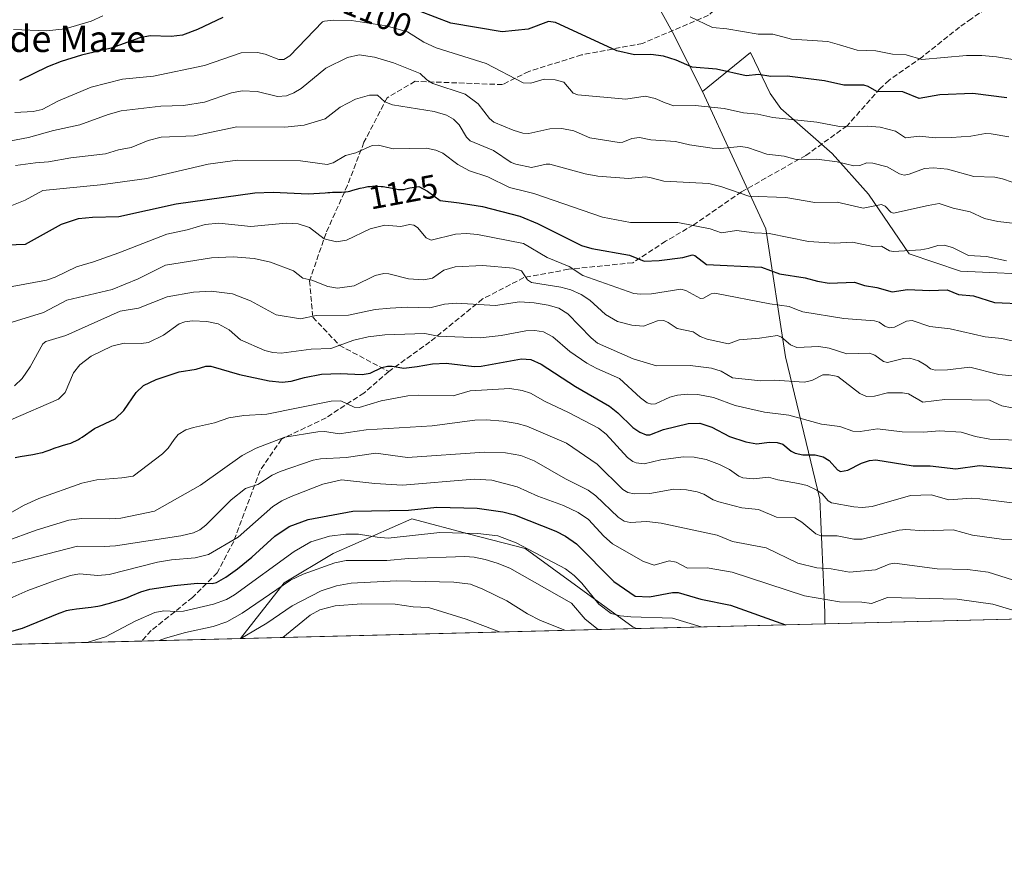
# Model space of a CAD drawing. Units: metres. Extents: x 671740 to 675200, y 4751400 to 4753799.
# Drawn here: x 674583 to 674882, y 4751400 to 4751660 of the extents above; entities that cross this region are included whole.
import ezdxf
from ezdxf.enums import TextEntityAlignment as Align

# ---------------------------------------------------------------- set-up
doc = ezdxf.new("R2010")
doc.units = ezdxf.units.M
doc.header["$MEASUREMENT"] = 0
doc.linetypes.add('DGN Style 3', pattern=[2.307223458686699, 1.648016756204785, -0.6592067024819142])
for name, color, linetype, lineweight in [('Arbolado forestal CxS', 92, 'Continuous', 0), ('Comarca CxS', 21, 'Continuous', 0), ('Comunidad Autónoma CxS', 142, 'Continuous', 0), ('Curva de nivel maestra', 30, 'Continuous', 30), ('Curva de nivel normal', 30, 'Continuous', 0), ('Municipio CxS', 4, 'Continuous', 0), ('Pastizal CxS', 92, 'Continuous', 0), ('Provincia CxS', 1, 'Continuous', 0), ('Rótulo de curva de nivel directora', 7, 'Continuous', 0), ('Senda', 7, 'DGN Style 3', 0), ('Texto cartográfico', 7, 'Continuous', 0)]:
    doc.layers.add(name, color=color, linetype=linetype, lineweight=lineweight)
doc.styles.add('Style-Arial', font='txt')

# ---------------------------------------------------------------- blocks, each defined once
blk = doc.blocks.new('*U8')
at = {"layer": 'Arbolado forestal CxS', "color": 92, "linetype": 'Continuous', "lineweight": 0}
blk.add_polyline3d([(674979.5559, 4751480.378699999, 1158.411699999997), (674827.4878000002, 4751476.535399999, 1173.013399999996), (674827.4879000002, 4751479.977299999, 1171.159), (674825.9968999998, 4751514.263900001, 1155.4182), (674815.5626999997, 4751557.494700001, 1136.171900000001), (674809.5999999996, 4751596.2531, 1119.023199999996), (674790.4155000001, 4751637.855900001, 1102.527300000002), (674804.9929000001, 4751649.763699999, 1096.594599999997), (674810.9303000001, 4751637.254899999, 1101.419099999999), (674814.1706999998, 4751632.7183, 1103.417600000001), (674829.7244999995, 4751619.1085, 1108.097500000003), (674840.7417000001, 4751606.794700001, 1112.924400000004), (674853.0551000005, 4751588.6483, 1119.4862), (674868.6091, 4751583.463500001, 1121.884300000005), (674895.1804999998, 4751582.167300001, 1120.443499999994)], dxfattribs=at)
blk.add_polyline3d([(674770.449, 4751475.093800001, 1181.6109), (674650.2572999997, 4751472.056100001, 1187.960999999996), (674663.5099, 4751488.922499999, 1182.580000000002), (674678.4167, 4751497.8673, 1182.021099999998), (674702.2685000002, 4751508.301700001, 1175.250499999995), (674719.7468999998, 4751503.7423, 1178.760999999999), (674736.5549, 4751499.3577, 1179.9185), (674769.3504999997, 4751475.505700001, 1181.440199999997)], close=True, dxfattribs=at)

msp = doc.modelspace()

# ---------------------------------------------------------------- linework, layer by layer
at = {"layer": 'Arbolado forestal CxS', "color": 92, "linetype": 'Continuous', "lineweight": 0, "extrusion": (0.09552044285365573, 0.002414140230725021, 0.9954245410496909), "elevation": 77098.19746927121, "flags": 128}
msp.add_lwpolyline([(4732909.915639541, -791065.187174626), (4732909.915639542, -790912.3713127684)], dxfattribs=at)
at = {"layer": 'Arbolado forestal CxS', "color": 92, "linetype": 'Continuous', "lineweight": 0, "extrusion": (0.1489527376928082, 0.00376462846286777, 0.9888371501447314), "elevation": 119564.8648115229, "flags": 128}
msp.add_lwpolyline([(4732909.570616846, -785616.9678499455), (4732909.570616845, -785559.2666252619)], dxfattribs=at)
at = {"layer": 'Arbolado forestal CxS', "color": 92, "linetype": 'Continuous', "lineweight": 0, "extrusion": (0.05272675259321362, 0.001332649944482445, 0.9986080880931716), "elevation": 43090.47373804335, "flags": 128}
msp.add_lwpolyline([(4732909.042411459, -793440.1863074771), (4732909.042411459, -793319.7887411413)], dxfattribs=at)
at = {"layer": 'Arbolado forestal CxS', "color": 92, "linetype": 'Continuous', "lineweight": 0, "extrusion": (-0.1308405127463257, -0.003306861655934379, 0.9913979145077253), "elevation": -102808.2904235693, "flags": 128}
msp.add_lwpolyline([(-4732909.563292465, 787775.9938772683), (-4732909.563292465, 787498.5170799918)], dxfattribs=at)
at = {"layer": 'Arbolado forestal CxS', "color": 92, "linetype": 'Continuous', "lineweight": 0, "extrusion": (-0.1950516987971939, -0.004929570153408423, 0.9807805738973582), "elevation": -153849.264442915, "flags": 128}
msp.add_lwpolyline([(-4732910.232068474, 779443.5315578157), (-4732910.232068473, 779413.0063235537)], dxfattribs=at)
at = {"layer": 'Arbolado forestal CxS', "color": 92, "linetype": 'Continuous', "lineweight": 0}
for points in [[(674720.9445000002, 4751755.1415, 1050.204599999998), (674722.8043000001, 4751754.4365, 1050.990399999995), (674764.8805000001, 4751733.399300001, 1063.304999999993), (674772.3383, 4751706.841499999, 1078.5092), (674761.8982999995, 4751697.6227, 1083.703800000003), (674755.9353, 4751685.696900001, 1087.695000000007), (674754.4442999996, 4751678.242900001, 1090.455799999996), (674772.3331000004, 4751672.279899999, 1092.105100000001), (674781.2777000006, 4751655.881899999, 1096.904699999999), (674790.4155000001, 4751637.855900001, 1102.527300000002)], [(674772.3331000004, 4751672.279899999, 1092.105100000001), (674781.2777000006, 4751655.881899999, 1096.904699999999), (674790.4155000001, 4751637.855900001, 1102.527300000002), (674809.5999999996, 4751596.2531, 1119.023199999996), (674815.5626999997, 4751557.494700001, 1136.171900000001), (674825.9968999998, 4751514.263900001, 1155.4182), (674827.4879000002, 4751479.977299999, 1171.159), (674827.4878000002, 4751476.535399999, 1173.013399999996), (674770.449, 4751475.093800001, 1181.6109), (674769.3504999997, 4751475.505700001, 1181.440199999997), (674736.5549, 4751499.3577, 1179.9185), (674719.7468999998, 4751503.7423, 1178.760999999999), (674702.2685000002, 4751508.301700001, 1175.250499999995), (674678.4167, 4751497.8673, 1182.021099999998), (674663.5099, 4751488.922499999, 1182.580000000002), (674650.2572999997, 4751472.056100001, 1187.960999999996), (674332.9652000006, 4751464.036800001, 1146.706200000001)], [(674979.5558000002, 4751480.378900001, 1158.411600000007), (674972.3013000004, 4751488.842499999, 1154.465800000005), (674972.3015000002, 4751500.508099999, 1149.142800000001), (674969.0610999997, 4751514.117900001, 1142.761100000003), (674964.5245000003, 4751514.117900001, 1142.964500000002), (674951.5630999999, 4751521.895099999, 1141.571500000005), (674943.1381000001, 4751532.2645, 1137.900399999999), (674938.6017000005, 4751547.170299999, 1131.518599999996), (674933.4171000002, 4751561.428300001, 1126.369000000006), (674937.3055999996, 4751568.5571, 1122.849100000007), (674943.7865000004, 4751583.462900001, 1115.920800000007), (674945.0828999998, 4751597.072699999, 1111.4666), (674937.3059, 4751604.2017, 1109.011700000003), (674929.5289000003, 4751604.8499, 1109.195699999997), (674918.5115, 4751592.5363, 1115.069199999998), (674895.1804999998, 4751582.167300001, 1120.443499999994), (674868.6091, 4751583.463500001, 1121.884300000005), (674853.0551000005, 4751588.6483, 1119.4862), (674840.7417000001, 4751606.794700001, 1112.924400000004), (674829.7244999995, 4751619.1085, 1108.097500000003), (674814.1706999998, 4751632.7183, 1103.417600000001), (674810.9303000001, 4751637.254899999, 1101.419099999999), (674804.9929000001, 4751649.763699999, 1096.594599999997), (674790.4155000001, 4751637.855900001, 1102.527300000002)], [(674790.4155000001, 4751637.855900001, 1102.527300000002), (674809.5999999996, 4751596.2531, 1119.023199999996), (674815.5626999997, 4751557.494700001, 1136.171900000001), (674825.9968999998, 4751514.263900001, 1155.4182), (674827.4879000002, 4751479.977299999, 1171.159), (674827.4878000002, 4751476.535499999, 1173.013399999996)], [(674790.4155000001, 4751637.855900001, 1102.527300000002), (674809.5999999996, 4751596.2531, 1119.023199999996), (674815.5626999997, 4751557.494700001, 1136.171900000001), (674825.9968999998, 4751514.263900001, 1155.4182), (674827.4879000002, 4751479.977299999, 1171.159), (674827.4878000002, 4751476.535499999, 1173.013399999996)], [(674770.4486999996, 4751475.093900001, 1181.6109), (674769.3504999997, 4751475.505700001, 1181.440199999997), (674736.5549, 4751499.3577, 1179.9185), (674719.7468999998, 4751503.7423, 1178.760999999999), (674702.2685000002, 4751508.301700001, 1175.250499999995), (674678.4167, 4751497.8673, 1182.021099999998), (674663.5099, 4751488.922499999, 1182.580000000002), (674650.2573999995, 4751472.0562, 1187.960999999996)], [(674770.4486999996, 4751475.093900001, 1181.6109), (674769.3504999997, 4751475.505700001, 1181.440199999997), (674736.5549, 4751499.3577, 1179.9185), (674719.7468999998, 4751503.7423, 1178.760999999999), (674702.2685000002, 4751508.301700001, 1175.250499999995), (674678.4167, 4751497.8673, 1182.021099999998), (674663.5099, 4751488.922499999, 1182.580000000002), (674650.2573999995, 4751472.0562, 1187.960999999996)]]:
    msp.add_polyline3d(points, dxfattribs=at)
at = {"layer": 'Comarca CxS', "color": 21, "linetype": 'Continuous', "lineweight": 0, "flags": 128}
msp.add_lwpolyline([(672204.3051829629, 4751410.237170125), (671798.0700013082, 4751399.969982476), (671766.1133000012, 4752674.355699999), (671740.0600013086, 4753713.319982452), (672293.9577999995, 4753727.3255), (673558.7737000008, 4753759.3071), (673648.6405999988, 4753761.5793), (675140.8300013351, 4753799.309982453), (675199.9900013335, 4751485.949982476), (672250.0576000008, 4751411.393499999)], close=True, dxfattribs=at)
at = {"layer": 'Comunidad Autónoma CxS', "color": 142, "linetype": 'Continuous', "lineweight": 0, "flags": 128}
msp.add_lwpolyline([(672204.3051829629, 4751410.237170125), (671798.0700013082, 4751399.969982476), (671766.1133000012, 4752674.355699999), (671740.0600013086, 4753713.319982452), (672293.9577999995, 4753727.3255), (673558.7737000008, 4753759.3071), (673648.6405999988, 4753761.5793), (675140.8300013351, 4753799.309982453), (675199.9900013335, 4751485.949982476), (672250.0576000008, 4751411.393499999)], close=True, dxfattribs=at)
at = {"layer": 'Curva de nivel maestra', "color": 30, "linetype": 'Continuous', "lineweight": 30, "flags": 128}
for points, elevation in [([(674882.6900000004, 4751636.0101), (674872.3600000005, 4751637.3301), (674862.4100000003, 4751636.860099999), (674856.1200000001, 4751635.8101), (674851.0999999996, 4751637.840100001), (674843.2300000006, 4751637.940099999), (674840.6500000004, 4751639.4301), (674839.3200000003, 4751639.790100001), (674833.29, 4751639.8101), (674827.3399999999, 4751641.120100001), (674816.04, 4751642.5001), (674811.0899999999, 4751642.4101), (674807.3799999999, 4751643.0701), (674803.6200000001, 4751642.620100001), (674794.5999999996, 4751644.700099999), (674787.29, 4751645.3201), (674782.4299999997, 4751647.360099999), (674778.5300000003, 4751648.5601), (674774.6699999999, 4751649.100099999), (674769.7999999998, 4751649.040100001), (674764.4400000004, 4751650.1801), (674745.8300000001, 4751658.800100001), (674743.6699999999, 4751659.120100001), (674737.4800000006, 4751656.7501), (674729.6600000003, 4751656.020099999), (674714.0099999999, 4751658.5801), (674704.5800000001, 4751662.2401)], 1100), ([(674644.8799999999, 4751660.380100001), (674637.2300000006, 4751656.670100001), (674632.6900000004, 4751655.020099999), (674629.2599999999, 4751654.530099999), (674622.8300000001, 4751654.8201), (674619.7800000003, 4751654.210100001), (674611, 4751651.0801), (674602.0300000003, 4751648.9001), (674595.9100000003, 4751647.030099999), (674591.7599999999, 4751645.360099999), (674583.2100000001, 4751641.220100001)], 1100), ([(674573.7800000003, 4751591.2301), (674585.0199999996, 4751591.600099999), (674596.0300000003, 4751597.630100001), (674601.1799999997, 4751599.4101), (674605.4000000004, 4751599.8201), (674613.3600000005, 4751599.960100001), (674630.7599999999, 4751603.880100001), (674654.5700000003, 4751607.190099999), (674660.2100000001, 4751607.3301), (674670.8399999999, 4751606.890100001), (674675.9299999997, 4751607.210100001), (674676.79, 4751607.280099999), (674677.4000000004, 4751607.3201), (674678.1799999997, 4751607.340100001), (674679.7300000006, 4751607.340100001), (674680.9299999997, 4751607.380100001), (674681.7699999996, 4751607.450099999), (674682.2100000001, 4751607.5101), (674682.9000000004, 4751607.620100001), (674683.3799999999, 4751607.7301), (674684.3799999999, 4751607.970100001), (674686.5499999998, 4751608.550100001), (674687.6900000004, 4751608.8301), (674688.8600000005, 4751609.050100001), (674689.4500000002, 4751609.140100001), (674690.3300000001, 4751609.220100001), (674691.2199999997, 4751609.2501), (674691.7999999998, 4751609.2301), (674692.9600000001, 4751609.140100001), (674693.5099999999, 4751609.0801), (674694.5899999999, 4751608.9101), (674695.2599999999, 4751608.780099999), (674697.2599999999, 4751608.370100001), (674698.2000000002, 4751608.210100001), (674698.5800000001, 4751608.170100001), (674699.2300000006, 4751608.1501), (674699.6200000001, 4751608.190099999), (674699.8799999999, 4751608.2301), (674700.4400000004, 4751608.360099999), (674701.6399999997, 4751608.6601), (674704.3200000003, 4751609.050100001), (674706.9800000006, 4751607.710100001), (674710.8200000003, 4751604.840100001), (674716.6299999999, 4751604.170100001), (674723.6600000003, 4751603.0701), (674734.9600000001, 4751600.110099999), (674740.3899999997, 4751597.870100001), (674753.6600000003, 4751591.1801), (674756.8399999999, 4751590.280099999), (674768.2100000001, 4751588.2501), (674772.6600000003, 4751586.5001), (674777.2199999997, 4751586.6801), (674784.4199999999, 4751587.600099999), (674787.3200000003, 4751588.350099999), (674788.0300000003, 4751588.130100001), (674791.6399999997, 4751585.4101), (674808.2800000003, 4751584.6501), (674813.6900000004, 4751582.6501), (674821.5, 4751581.450099999), (674825.29, 4751580.380100001), (674828.8300000001, 4751579.790100001), (674836.4500000002, 4751580.0701), (674839.5199999996, 4751579.040100001), (674843.29, 4751578.4301), (674847.9199999999, 4751577.190099999), (674852.5999999996, 4751577.9001), (674859.3399999999, 4751577.530099999), (674864.6399999997, 4751577.7301), (674868.0700000003, 4751576.380100001), (674872.5499999998, 4751576.0001), (674878.9800000006, 4751573.970100001), (674888.3600000005, 4751573.5001)], 1125), ([(674581.9400000004, 4751526.970100001), (674583.4000000004, 4751527.2501), (674587.2400000002, 4751527.8201), (674588.75, 4751528.110099999), (674589.6500000004, 4751528.3201), (674590.2199999997, 4751528.4801), (674591.3499999996, 4751528.840100001), (674592.2300000006, 4751529.1601), (674594.0499999998, 4751529.8301), (674595.4100000003, 4751530.300100001), (674596.29, 4751530.5601), (674597.9699999997, 4751531.050100001), (674598.79, 4751531.3201), (674599.5899999999, 4751531.640100001), (674600.3700000001, 4751532.0101), (674601.1200000001, 4751532.4101), (674601.5800000001, 4751532.6801), (674602.2000000002, 4751533.0801), (674606.0300000003, 4751535.7401), (674612.2400000002, 4751538.610099999), (674614.8799999999, 4751541.1801), (674618.6399999997, 4751546.600099999), (674620.8399999999, 4751548.7301), (674624.7000000002, 4751550.630100001), (674631.6200000001, 4751552.870100001), (674636.8099999997, 4751553.7501), (674639.75, 4751554.610099999), (674641.2699999996, 4751554.610099999), (674649.9800000006, 4751552.050100001), (674658.9699999997, 4751550.190099999), (674662.9500000002, 4751549.780099999), (674665.6699999999, 4751550.0601), (674669.6600000003, 4751551.220100001), (674674.8799999999, 4751552.2401), (674680.4500000002, 4751552.440099999), (674687.1399999997, 4751552.0701), (674689.6399999997, 4751552.4901), (674693.0999999996, 4751554.190099999), (674694.8399999999, 4751554.640100001), (674696.3099999997, 4751554.670100001), (674699.7800000003, 4751553.9801), (674703.8200000003, 4751554.4801), (674708.5199999996, 4751555.3301), (674712.6299999999, 4751555.5801), (674721.0899999999, 4751554.5601), (674723.2699999996, 4751554.600099999), (674735.5, 4751556.880100001), (674738.3499999996, 4751556.690099999), (674741.4600000001, 4751555.2601), (674751.8799999999, 4751548.470100001), (674762.1500000004, 4751542.470100001), (674764.7199999997, 4751540.470100001), (674769.29, 4751536.050100001), (674771.3700000001, 4751534.6601), (674773.3499999996, 4751533.850099999), (674774.4000000004, 4751533.850099999), (674778.5899999999, 4751535.4001), (674786.0300000003, 4751537.220100001), (674789.5499999998, 4751537.3201), (674793.1900000004, 4751536.1801), (674798.5999999996, 4751533.280099999), (674803.5599999997, 4751531.6601), (674806.8700000001, 4751531.0601), (674810.6500000004, 4751531.590100001), (674813.0300000003, 4751531.470100001), (674814.7999999998, 4751530.9301), (674817.3200000003, 4751528.870100001), (674818.5, 4751528.290100001), (674820.8600000005, 4751527.780099999), (674824.5599999997, 4751527.710100001), (674826.9900000002, 4751527.1601), (674828.8499999996, 4751526.020099999), (674831.3099999997, 4751523.1801), (674832.29, 4751522.700099999), (674834.4600000001, 4751523.130100001), (674838.6299999999, 4751525.2501), (674841.0300000003, 4751526.050100001), (674842.9199999999, 4751526.200099999), (674854.29, 4751524.420100001), (674859.4600000001, 4751524.460100001), (674867.1699999999, 4751523.540100001), (674874.3899999997, 4751524.5101), (674885.7000000002, 4751523.5101)], 1150), ([(674572.6200000001, 4751471.960100001), (674584.1500000004, 4751475.1601), (674595.25, 4751479.770099999), (674595.8300000001, 4751479.9901), (674596.4000000004, 4751480.190099999), (674597.4900000002, 4751480.520099999), (674598.5099999999, 4751480.7601), (674599.1699999999, 4751480.890100001), (674600.4800000006, 4751481.0701), (674605, 4751481.540100001), (674606.2999999998, 4751481.7401), (674606.9699999997, 4751481.860099999), (674608.0099999999, 4751482.090100001), (674609.7800000003, 4751482.540100001), (674610.6600000003, 4751482.790100001), (674612.5599999997, 4751483.360099999), (674613.9900000002, 4751483.8301), (674615.9900000002, 4751484.530099999), (674617.1200000001, 4751484.970100001), (674620, 4751486.190099999), (674622.7999999998, 4751487.0701), (674630.1100000005, 4751488.1501), (674637.2300000006, 4751488.8101), (674641.6600000003, 4751488.7401), (674642.9500000002, 4751489.0801), (674645.8399999999, 4751490.6801), (674649.3700000001, 4751493.200099999), (674653.6699999999, 4751496.690099999), (674660.6500000004, 4751503.0801), (674665.0599999997, 4751506.0001), (674670.75, 4751508.110099999), (674684.3099999997, 4751510.6501), (674701.2599999999, 4751511.020099999), (674709.8499999996, 4751511.880100001), (674722.04, 4751511.610099999), (674729.8600000005, 4751510.4901), (674733.3499999996, 4751509.5101), (674745.8700000001, 4751504.6501), (674748.8200000003, 4751503.0601), (674752.2100000001, 4751500.720100001), (674763.4600000001, 4751489.340100001), (674770.0099999999, 4751484.9001), (674774.3300000001, 4751484.690099999), (674781.2400000002, 4751486.0101), (674782.9600000001, 4751485.9801), (674789.8499999996, 4751484.020099999), (674798.9000000004, 4751482.200099999), (674815.5308999997, 4751476.2334)], 1175)]:
    msp.add_lwpolyline(points, dxfattribs=dict(at, elevation=elevation))
at = {"layer": 'Curva de nivel normal', "color": 30, "linetype": 'Continuous', "lineweight": 0, "flags": 128}
for points, elevation in [([(674608.5099999999, 4751660.82), (674604.9299999997, 4751659.24), (674597.0499999998, 4751656.890000001), (674591.4299999997, 4751656.310000001), (674581.4600000001, 4751656.720000001)], 1095), ([(674581.8399999999, 4751631.5), (674587.4100000003, 4751631.800000001), (674590.1100000005, 4751632.42), (674595.0999999996, 4751635.100000001), (674604.9900000002, 4751639.24), (674614.4400000004, 4751641.66), (674623.8799999999, 4751642.59), (674639.3200000003, 4751645.74), (674650.4900000002, 4751649.609999999), (674655.4699999997, 4751649.76), (674657.7400000002, 4751649.26), (674661.9199999999, 4751647.57), (674663.4500000002, 4751647.600000001), (674665.2199999997, 4751648.730000001), (674675.1299999999, 4751658.970000001), (674675.79, 4751659.210000001), (674678.3600000005, 4751659.539999999), (674683.9400000004, 4751659.460000001), (674694.4500000002, 4751657.84), (674700.8700000001, 4751656), (674705.9199999999, 4751652.82), (674709.6399999997, 4751651.100000001), (674724.75, 4751646.34), (674735.9699999997, 4751640.49), (674738.3300000001, 4751640.42), (674742.3499999996, 4751641.59), (674745.7300000006, 4751641.470000001), (674748.3399999999, 4751640.689999999), (674751.1299999999, 4751637.41), (674752.5300000003, 4751636.850000001), (674767.1299999999, 4751635.59), (674773.0099999999, 4751636.5), (674776.0300000003, 4751635.800000001), (674779.0899999999, 4751634.480000001), (674781.7300000006, 4751633.59), (674788.1200000001, 4751633.699999999), (674796.9199999999, 4751632.720000001), (674802.8600000005, 4751631.380000001), (674807.2100000001, 4751631), (674811.6900000004, 4751630.060000001), (674825.0800000001, 4751628.609999999), (674831.9699999997, 4751627.26), (674840.4100000003, 4751627.42), (674844.3200000003, 4751627.100000001), (674848.9600000001, 4751625.92), (674851.9699999997, 4751623.9), (674856.0499999998, 4751624.33), (674861.0099999999, 4751623.84), (674865.9299999997, 4751623.91), (674871.7699999996, 4751624.32), (674876.1799999997, 4751625.140000001), (674877.9000000004, 4751625.07), (674883.2599999999, 4751624.109999999)], 1105), ([(674889.4299999997, 4751646.82), (674879.5999999996, 4751648.4), (674875.1500000004, 4751648.82), (674870.4400000004, 4751648.77), (674856.9500000002, 4751647.550000001), (674852.1799999997, 4751649.039999999), (674847.9900000002, 4751649.26), (674842.9900000002, 4751650.199999999), (674837.3200000003, 4751650.4), (674831.9800000006, 4751652.08), (674828.3499999996, 4751653.07), (674817.3300000001, 4751653.810000001), (674811.7199999997, 4751655.27), (674807.2599999999, 4751655.300000001), (674797.75, 4751656.939999999), (674793.4299999997, 4751657.279999999), (674786.6900000004, 4751660.49)], 1095), ([(674572.4900000002, 4751621.42), (674585.9800000006, 4751623.960000001), (674593.5599999997, 4751626.09), (674601.4900000002, 4751627.82), (674610.0899999999, 4751630.91), (674614.0300000003, 4751632), (674626.0599999997, 4751633.439999999), (674632.9500000002, 4751633.619999999), (674639.3300000001, 4751634.65), (674647.5099999999, 4751637.470000001), (674650.7599999999, 4751638.060000001), (674655.3300000001, 4751637.850000001), (674661.5099999999, 4751636.369999999), (674664.1699999999, 4751636.59), (674666.4400000004, 4751637.480000001), (674668.6399999997, 4751638.850000001), (674676.1200000001, 4751644.99), (674682.7300000006, 4751648.210000001), (674686.29, 4751648.99), (674690.8700000001, 4751648.32), (674696.7000000002, 4751646.619999999), (674704.7699999996, 4751643.34), (674706.7400000002, 4751641.41), (674708.5700000003, 4751640.289999999), (674718.3600000005, 4751637.119999999), (674722.3200000003, 4751634.199999999), (674725.7999999998, 4751629.75), (674727.0999999996, 4751628.609999999), (674733.0099999999, 4751626.15), (674735.8700000001, 4751625.300000001), (674737.6900000004, 4751625.199999999), (674744.04, 4751626.560000001), (674747.7699999996, 4751626.689999999), (674751.3200000003, 4751625.939999999), (674756.2599999999, 4751623.82), (674765.0999999996, 4751622.449999999), (674766.1900000004, 4751622.51), (674768.9900000002, 4751623.600000001), (674771.25, 4751623.970000001), (674774.7100000001, 4751623.24), (674782.2000000002, 4751622.720000001), (674786.4900000002, 4751621.699999999), (674793.3099999997, 4751620.76), (674795.8499999996, 4751620.66), (674801.8799999999, 4751621.230000001), (674804.0700000003, 4751620.91), (674809.9400000004, 4751618.930000001), (674815.1799999997, 4751618.310000001), (674818.79, 4751617.33), (674825.0199999996, 4751617.380000001), (674831.2699999996, 4751616.600000001), (674836.2800000003, 4751615.380000001), (674838.1200000001, 4751615.51), (674840.2000000002, 4751616.279999999), (674842.0300000003, 4751616.199999999), (674846.3700000001, 4751615.100000001), (674850.1600000003, 4751612.949999999), (674851.5099999999, 4751612.560000001), (674853.0599999997, 4751612.82), (674857.7400000002, 4751614.560000001), (674860.4500000002, 4751614.76), (674864.7000000002, 4751614.32), (674872.7000000002, 4751612.16), (674879.0099999999, 4751611.9), (674881.3899999997, 4751611.460000001), (674884.3499999996, 4751610.390000001)], 1110), ([(674582.0199999996, 4751615.42), (674588.1399999997, 4751616.300000001), (674592.04, 4751616.550000001), (674598.7699999996, 4751617.83), (674609.3200000003, 4751618.980000001), (674613.2599999999, 4751620.24), (674617.0700000003, 4751620.92), (674622.2199999997, 4751623.01), (674626.1799999997, 4751624.029999999), (674636.2599999999, 4751624.460000001), (674649.1200000001, 4751627.189999999), (674663.7400000002, 4751627.060000001), (674669.5899999999, 4751627.67), (674675.9500000002, 4751629.600000001), (674680.4800000006, 4751633.140000001), (674685.1399999997, 4751635.58), (674689.4400000004, 4751636.779999999), (674691.8200000003, 4751636.74), (674694.0499999998, 4751634.800000001), (674696.4100000003, 4751633.84), (674708.9699999997, 4751631.869999999), (674712.7300000006, 4751630.77), (674714.8300000001, 4751629.460000001), (674716.5700000003, 4751627.83), (674718.8600000005, 4751624.02), (674719.9000000004, 4751622.949999999), (674726.9900000002, 4751620.02), (674732.3200000003, 4751616.359999999), (674733.8200000003, 4751615.859999999), (674738.5, 4751614.880000001), (674743.0099999999, 4751615.859999999), (674744.0800000001, 4751615.84), (674754.75, 4751612.930000001), (674758.6900000004, 4751612.220000001), (674767.9699999997, 4751611.539999999), (674773.0599999997, 4751612.060000001), (674774.8300000001, 4751611.710000001), (674778.6500000004, 4751610.67), (674792.2800000003, 4751610.02), (674795.9600000001, 4751609.060000001), (674804.4299999997, 4751606.119999999), (674815.6500000004, 4751605.810000001), (674824.4800000006, 4751604.230000001), (674831.1900000004, 4751604.34), (674839.1100000005, 4751602.49), (674844.6399999997, 4751603.67), (674845.7599999999, 4751603.180000001), (674847.54, 4751601.310000001), (674848.3300000001, 4751601), (674858.8200000003, 4751603.350000001), (674862.2000000002, 4751603.949999999), (674866.4299999997, 4751602.5), (674871.5800000001, 4751601.42), (674875.9100000003, 4751599.42), (674880, 4751598.470000001), (674898.6600000003, 4751596.369999999)], 1115), ([(674576.7599999999, 4751601.710000001), (674584.9100000003, 4751604.960000001), (674590.29, 4751607.890000001), (674607.7800000003, 4751609.640000001), (674621.8600000005, 4751611.480000001), (674640.4600000001, 4751615.869999999), (674649.3899999997, 4751617.060000001), (674668.4400000004, 4751616.9), (674676.5599999997, 4751615.730000001), (674678.3899999997, 4751616.25), (674682.0800000001, 4751618.460000001), (674685.2699999996, 4751619.350000001), (674690.1699999999, 4751621.539999999), (674692.1399999997, 4751621.600000001), (674696.5899999999, 4751620.560000001), (674706.7000000002, 4751620.730000001), (674709.5499999998, 4751620.08), (674711.5999999996, 4751619.230000001), (674716.1500000004, 4751615.74), (674719.6699999999, 4751613.84), (674725.2599999999, 4751611.99), (674731.8600000005, 4751608.83), (674736.4500000002, 4751607.66), (674739.2000000002, 4751606.980000001), (674760.0599999997, 4751599.800000001), (674768.5199999996, 4751598.140000001), (674782.9500000002, 4751598.220000001), (674792.7300000006, 4751596.230000001), (674796.1200000001, 4751595), (674800.7300000006, 4751595.75), (674806.0099999999, 4751595), (674810.6500000004, 4751594.810000001), (674822.5099999999, 4751592.41), (674830.4500000002, 4751591.869999999), (674835.8799999999, 4751592.24), (674842.0800000001, 4751590.91), (674844.7100000001, 4751591), (674847.1500000004, 4751589.600000001), (674848.3099999997, 4751589.359999999), (674856.6299999999, 4751589.91), (674858.7999999998, 4751590.26), (674861.75, 4751591.25), (674863.7100000001, 4751591.32), (674866.2100000001, 4751590.58), (674871.1100000005, 4751588.220000001), (674876.5300000003, 4751587.83), (674882.5599999997, 4751586.57)], 1120), ([(674886.0199999996, 4751561.91), (674881.1299999999, 4751563.039999999), (674876.0999999996, 4751563.52), (674865.5099999999, 4751565.960000001), (674859.3799999999, 4751566.67), (674853.9900000002, 4751568.439999999), (674852.2599999999, 4751568.26), (674848.6100000005, 4751566.460000001), (674847.0199999996, 4751566.199999999), (674845.6399999997, 4751566.75), (674843.9299999997, 4751567.960000001), (674842.5599999997, 4751568.390000001), (674833.29, 4751569.039999999), (674820.7699999996, 4751571.09), (674818.9400000004, 4751571.84), (674816.7199999997, 4751572.710000001), (674810.79, 4751573.51), (674794.1699999999, 4751576.800000001), (674792.9800000006, 4751576.52), (674790.6500000004, 4751575.26), (674789.7599999999, 4751575.16), (674785.3399999999, 4751577.52), (674783.7800000003, 4751577.960000001), (674774.9400000004, 4751576.51), (674771.5999999996, 4751576.42), (674769.5999999996, 4751576.689999999), (674754.1399999997, 4751582.15), (674749.9299999997, 4751584.83), (674743.2599999999, 4751587.550000001), (674736.0599999997, 4751591.779999999), (674722.1900000004, 4751594.58), (674718.8200000003, 4751594.880000001), (674715.4699999997, 4751594.680000001), (674708.0599999997, 4751592.82), (674706.5599999997, 4751593.529999999), (674703.9100000003, 4751596.680000001), (674702.7999999998, 4751597.42), (674701.5199999996, 4751597.529999999), (674698.8499999996, 4751597), (674694.04, 4751597.369999999), (674689.6200000001, 4751596.220000001), (674682.4400000004, 4751592.869999999), (674679.4199999999, 4751592.289999999), (674675.6100000005, 4751593.230000001), (674671.2199999997, 4751596.689999999), (674667.7999999998, 4751597.76), (674664.1399999997, 4751597.99), (674653.4299999997, 4751597.01), (674643.7300000006, 4751598.02), (674639.5800000001, 4751597.560000001), (674634.0999999996, 4751595.980000001), (674627.9100000003, 4751594.640000001), (674613.3899999997, 4751589.01), (674605.6699999999, 4751586.25), (674600.5599999997, 4751584.789999999), (674594.0899999999, 4751581.630000001), (674591.4400000004, 4751580.67), (674581.0599999997, 4751578.82)], 1130), ([(674581.0499999998, 4751567.960000001), (674590.5, 4751570.930000001), (674597.6299999999, 4751574.65), (674611.3499999996, 4751577.880000001), (674619.2599999999, 4751581.140000001), (674627.5700000003, 4751585.289999999), (674641.4600000001, 4751587.430000001), (674648.0199999996, 4751587.730000001), (674654.4000000004, 4751587.220000001), (674659.3799999999, 4751586.16), (674666.3200000003, 4751583.539999999), (674669.2100000001, 4751581.27), (674671.9100000003, 4751580.66), (674676.7999999998, 4751578.77), (674679.6500000004, 4751578.32), (674684.75, 4751579.01), (674691.1200000001, 4751582.07), (674693.7300000006, 4751582.680000001), (674695.2800000003, 4751582.58), (674701.25, 4751581.140000001), (674705.8200000003, 4751580.82), (674708.54, 4751581.289999999), (674711.9600000001, 4751583.710000001), (674715.3899999997, 4751584.720000001), (674723.7400000002, 4751585.140000001), (674732.9600000001, 4751584.34), (674735.4699999997, 4751583.52), (674737.2800000003, 4751580.850000001), (674738.54, 4751579.960000001), (674747.4600000001, 4751578.58), (674750.4600000001, 4751577.720000001), (674753.5999999996, 4751576.359999999), (674756.2100000001, 4751574.600000001), (674760.9500000002, 4751570.26), (674764.6200000001, 4751568.17), (674768.9400000004, 4751567.09), (674772.4800000006, 4751566.789999999), (674776.7199999997, 4751568.369999999), (674778.6200000001, 4751568.449999999), (674780.0199999996, 4751567.859999999), (674782.6799999997, 4751566), (674787.5300000003, 4751565.050000001), (674789.6699999999, 4751563.609999999), (674791.7800000003, 4751562.800000001), (674798.25, 4751561.359999999), (674801.4800000006, 4751562.640000001), (674807.6299999999, 4751563.07), (674813.1799999997, 4751563.890000001), (674814.3099999997, 4751563.380000001), (674817.0999999996, 4751561.07), (674818.9500000002, 4751560.300000001), (674825.7000000002, 4751560.560000001), (674828.8300000001, 4751560.050000001), (674834.1100000005, 4751558.41), (674841.0099999999, 4751558.57), (674842.7000000002, 4751557.92), (674845.2999999998, 4751556.02), (674846.5, 4751555.699999999), (674851.3200000003, 4751556.970000001), (674853.2599999999, 4751557.02), (674855.8700000001, 4751556.27), (674858.1500000004, 4751554.91), (674859.5599999997, 4751553.810000001), (674861, 4751553.439999999), (674864.7199999997, 4751553.52), (674871.4199999999, 4751554.350000001), (674880.2400000002, 4751552.130000001), (674887.4600000001, 4751551.359999999)], 1135), ([(674581.7599999999, 4751548.640000001), (674584.0599999997, 4751550.92), (674586.4299999997, 4751554.380000001), (674590.29, 4751561.380000001), (674591.2000000002, 4751562.130000001), (674597.25, 4751563.949999999), (674613.7699999996, 4751571.26), (674619.3799999999, 4751572.189999999), (674628.0300000003, 4751575.630000001), (674636.04, 4751577.09), (674641.4199999999, 4751577.359999999), (674647.8700000001, 4751576.560000001), (674653.3300000001, 4751574.430000001), (674661.0999999996, 4751570.180000001), (674668.4800000006, 4751568.980000001), (674673.1900000004, 4751569.960000001), (674683.0700000003, 4751570.08), (674691.1600000003, 4751571.850000001), (674695.6500000004, 4751572.25), (674700.7800000003, 4751572.560000001), (674707.7300000006, 4751572.32), (674712.1699999999, 4751573.439999999), (674715.6600000003, 4751573.710000001), (674727.5999999996, 4751573.039999999), (674734.8799999999, 4751574.09), (674739.3399999999, 4751573.800000001), (674743.5999999996, 4751573.100000001), (674746.8099999997, 4751572.210000001), (674749.5899999999, 4751570.539999999), (674756.5899999999, 4751563.189999999), (674758.54, 4751561.600000001), (674769.4000000004, 4751556.9), (674776.4600000001, 4751554.76), (674786.6500000004, 4751554.810000001), (674793.0999999996, 4751554.060000001), (674796.0499999998, 4751553.15), (674799.5, 4751551.109999999), (674808.0800000001, 4751550.130000001), (674812.2199999997, 4751550.4), (674821.2599999999, 4751549.730000001), (674823.5099999999, 4751550.24), (674826.8700000001, 4751551.960000001), (674828.8200000003, 4751552.01), (674831.4600000001, 4751551.470000001), (674838.1500000004, 4751546.300000001), (674840.0800000001, 4751545.470000001), (674842.5599999997, 4751545.529999999), (674846.4800000006, 4751546.57), (674851.0499999998, 4751546.539999999), (674852.8300000001, 4751546.27), (674857.2400000002, 4751543.710000001), (674863.9100000003, 4751544.49), (674872.0499999998, 4751544.369999999), (674877.4500000002, 4751544.359999999), (674881.2100000001, 4751542.600000001), (674884.2800000003, 4751542.039999999)], 1140), ([(674580.5899999999, 4751538.33), (674595.0899999999, 4751544.59), (674597.0800000001, 4751546.66), (674599.6600000003, 4751552.630000001), (674601.5, 4751555.07), (674604.9400000004, 4751557.630000001), (674611.2199999997, 4751560.720000001), (674614.9900000002, 4751561.609999999), (674620.1399999997, 4751561.5), (674622.4000000004, 4751561.800000001), (674626.9400000004, 4751564.029999999), (674631.7100000001, 4751567.460000001), (674633.4000000004, 4751568.060000001), (674635.7300000006, 4751568.33), (674640.0999999996, 4751568.16), (674643.4699999997, 4751567.42), (674646.8700000001, 4751565.630000001), (674650.25, 4751562.640000001), (674657.6600000003, 4751559.34), (674660.0499999998, 4751558.730000001), (674662.6500000004, 4751558.560000001), (674671.7199999997, 4751559.779999999), (674677.6600000003, 4751559.939999999), (674684.5899999999, 4751562.52), (674689.0300000003, 4751563.49), (674694.04, 4751564.140000001), (674706.1699999999, 4751564.57), (674710.2599999999, 4751563.710000001), (674722.9100000003, 4751563.17), (674729.3600000005, 4751563.9), (674736.79, 4751565.32), (674739.5700000003, 4751565.449999999), (674742.2000000002, 4751565), (674744.9800000006, 4751563.529999999), (674750.2000000002, 4751559.07), (674755.2999999998, 4751555.5), (674758.29, 4751553.869999999), (674765.2599999999, 4751550.9), (674771.54, 4751545.029999999), (674773.6299999999, 4751543.560000001), (674774.8899999997, 4751543.109999999), (674776.0999999996, 4751543.16), (674780.4699999997, 4751545.210000001), (674782.7999999998, 4751545.880000001), (674785.9500000002, 4751546.16), (674789.0199999996, 4751546.029999999), (674793.7400000002, 4751545.08), (674800.3300000001, 4751542.67), (674809.1500000004, 4751540.680000001), (674816.5899999999, 4751539.789999999), (674826.5199999996, 4751537.060000001), (674832.0499999998, 4751536.369999999), (674835.9699999997, 4751534.960000001), (674838.2400000002, 4751534.859999999), (674843.4299999997, 4751535.58), (674850.9900000002, 4751534.720000001), (674857.4400000004, 4751534.640000001), (674862.2300000006, 4751535.029999999), (674868.8799999999, 4751534.619999999), (674873.1699999999, 4751533.27), (674877.5199999996, 4751532.480000001), (674891.5499999998, 4751531.99)], 1145), ([(674886.0499999998, 4751513.029999999), (674874.5, 4751514.430000001), (674872.0199999996, 4751514.58), (674865.0999999996, 4751514.140000001), (674859.7699999996, 4751515.57), (674853.4900000002, 4751515.430000001), (674841.8700000001, 4751512.08), (674838.8399999999, 4751511.74), (674836.3300000001, 4751511.949999999), (674829.5, 4751513.189999999), (674828.5, 4751513.75), (674826.6500000004, 4751515.939999999), (674825.0700000003, 4751517.039999999), (674822.0800000001, 4751518.480000001), (674819.4699999997, 4751519.100000001), (674813.2000000002, 4751520.15), (674810.3799999999, 4751521.01), (674805.8200000003, 4751520.449999999), (674802.6399999997, 4751520.82), (674801.3700000001, 4751521.279999999), (674798.5999999996, 4751523.310000001), (674795.5, 4751524.84), (674791.5300000003, 4751526.300000001), (674787.8700000001, 4751527.07), (674784.6699999999, 4751527.140000001), (674777.7599999999, 4751526.24), (674772.7400000002, 4751524.980000001), (674770.2400000002, 4751525.300000001), (674769.2100000001, 4751525.710000001), (674767.6699999999, 4751526.970000001), (674761.1500000004, 4751534.02), (674758.8099999997, 4751535.82), (674749.7699999996, 4751540.619999999), (674742.6399999997, 4751543.92), (674738.2100000001, 4751546.439999999), (674735.7400000002, 4751547.289999999), (674732, 4751547.83), (674719.9500000002, 4751547.140000001), (674714.75, 4751545.609999999), (674704.1299999999, 4751545.880000001), (674701.0300000003, 4751545.680000001), (674692.9100000003, 4751544.16), (674686.25, 4751542.050000001), (674684.7599999999, 4751542.189999999), (674680.7199999997, 4751544.16), (674677.7599999999, 4751544.060000001), (674658.2599999999, 4751540.029999999), (674651.3200000003, 4751539.67), (674646.7400000002, 4751538.92), (674642.4199999999, 4751537.4), (674636.0599999997, 4751536.08), (674633.7100000001, 4751535.300000001), (674631.4000000004, 4751533.960000001), (674630.1699999999, 4751532.390000001), (674628.3099999997, 4751529.74), (674626.6600000003, 4751528.060000001), (674617.7100000001, 4751521.300000001), (674614.2400000002, 4751520.730000001), (674606.7400000002, 4751520.210000001), (674602.1699999999, 4751519.15), (674589.1500000004, 4751514.49), (674584.4400000004, 4751512.359999999), (674577.7599999999, 4751508.51)], 1155), ([(674569.3600000005, 4751498.08), (674588.3399999999, 4751504.859999999), (674598.2000000002, 4751507.960000001), (674602.1600000003, 4751508.49), (674610.5199999996, 4751508.32), (674614.0199999996, 4751508.539999999), (674624.2100000001, 4751510.619999999), (674638.1699999999, 4751518.59), (674650.75, 4751527.560000001), (674655.0199999996, 4751529.76), (674663.7000000002, 4751533.08), (674673.6900000004, 4751534.710000001), (674675.8499999996, 4751534.810000001), (674680.1699999999, 4751534.16), (674688.3600000005, 4751535.369999999), (674708.3799999999, 4751536.5), (674721.3099999997, 4751538.26), (674724.75, 4751538.350000001), (674729.9299999997, 4751537.960000001), (674734.1699999999, 4751537.26), (674737.0599999997, 4751536.41), (674749.1699999999, 4751531.26), (674758.3899999997, 4751524.939999999), (674766.1900000004, 4751517.189999999), (674767.7699999996, 4751516.359999999), (674769.6600000003, 4751515.939999999), (674774.4000000004, 4751516.039999999), (674781.6600000003, 4751517.300000001), (674785.5099999999, 4751517.09), (674788.79, 4751516.52), (674790.79, 4751515.869999999), (674793.5999999996, 4751514.07), (674795.3200000003, 4751513.480000001), (674802.2800000003, 4751511.680000001), (674807.3499999996, 4751511.130000001), (674812.8200000003, 4751508.810000001), (674818.3499999996, 4751508.600000001), (674820.4900000002, 4751507.32), (674824.79, 4751503.789999999), (674826.2800000003, 4751503.199999999), (674831.2599999999, 4751503.199999999), (674836.2400000002, 4751502.15), (674838.7999999998, 4751502.140000001), (674850.0199999996, 4751504.890000001), (674852.0300000003, 4751505.09), (674857.5899999999, 4751504.720000001), (674866.3600000005, 4751504.970000001), (674872.2599999999, 4751503.430000001), (674881.7400000002, 4751502.09), (674888.2699999996, 4751501.83)], 1160), ([(674579.7199999997, 4751494.58), (674600.8700000001, 4751500.01), (674608.9400000004, 4751499.92), (674612.3200000003, 4751500.180000001), (674632.1600000003, 4751503.220000001), (674636.0199999996, 4751504.09), (674637.9800000006, 4751504.980000001), (674639.7999999998, 4751506.4), (674647.4100000003, 4751514.15), (674651.8200000003, 4751517.539999999), (674655.5499999998, 4751518.720000001), (674659.8499999996, 4751521.539999999), (674662.29, 4751522.720000001), (674672.2699999996, 4751526.15), (674674.5, 4751526.550000001), (674682.3099999997, 4751526.9), (674691.3399999999, 4751528.210000001), (674700.9199999999, 4751526.92), (674724.2300000006, 4751528.550000001), (674730.6100000005, 4751528.390000001), (674735.2599999999, 4751527.529999999), (674739.3300000001, 4751525.890000001), (674748.8399999999, 4751520.42), (674755.7199999997, 4751517.07), (674758.0599999997, 4751515.300000001), (674764.8300000001, 4751508.810000001), (674766.5800000001, 4751507.619999999), (674768.4699999997, 4751507.25), (674773.4900000002, 4751507.57), (674777.8099999997, 4751507.039999999), (674794.8499999996, 4751503.439999999), (674799.4900000002, 4751501.430000001), (674809.7100000001, 4751499.57), (674819.2599999999, 4751494.949999999), (674825.0700000003, 4751493.52), (674829.4500000002, 4751493.189999999), (674834.9400000004, 4751492.189999999), (674842.8600000005, 4751492.869999999), (674846.9800000006, 4751494.560000001), (674848.6299999999, 4751494.9), (674861.54, 4751493.230000001), (674870.7400000002, 4751493), (674877.0099999999, 4751492.140000001), (674884.4000000004, 4751489.890000001)], 1165), ([(674580.3600000005, 4751484.199999999), (674585.75, 4751486.619999999), (674594.0499999998, 4751489.67), (674598.7300000006, 4751491.119999999), (674601.4600000001, 4751491.630000001), (674607.04, 4751491.140000001), (674610.4199999999, 4751491.430000001), (674625.0499999998, 4751495.25), (674629.3499999996, 4751495.949999999), (674636.5499999998, 4751496.5), (674640.5899999999, 4751497.550000001), (674649.5199999996, 4751502.810000001), (674660.0599999997, 4751512.060000001), (674662.8099999997, 4751513.83), (674665.6600000003, 4751515.130000001), (674675.2599999999, 4751518.859999999), (674680.8600000005, 4751520.140000001), (674691.0099999999, 4751519.08), (674699.3899999997, 4751518.58), (674721.1500000004, 4751520.33), (674726.5199999996, 4751520.050000001), (674734.1500000004, 4751518), (674740.4600000001, 4751515.24), (674748.1900000004, 4751512.390000001), (674752.6799999997, 4751510.310000001), (674755.7800000003, 4751508.16), (674760.4900000002, 4751503.07), (674763.1299999999, 4751500.77), (674772.54, 4751495.380000001), (674775.7400000002, 4751494.289999999), (674780.2400000002, 4751495.619999999), (674782.4400000004, 4751495.230000001), (674785.8499999996, 4751493.369999999), (674791.8099999997, 4751493.49), (674799.3499999996, 4751492.189999999), (674821.2800000003, 4751484.980000001), (674831.9000000004, 4751483.199999999), (674838.7199999997, 4751483.07), (674841.6399999997, 4751482.710000001), (674846.5, 4751484.529999999), (674867.6100000005, 4751484.029999999), (674878.4500000002, 4751482.460000001), (674892.5596000003, 4751478.1801)], 1170), ([(674603.807, 4751470.882200001), (674609.3300000001, 4751472.600000001), (674618.2999999998, 4751477.33), (674624.29, 4751479.949999999), (674627.0499999998, 4751480.470000001), (674630.8200000003, 4751480.210000001), (674632.9400000004, 4751480.380000001), (674642.04, 4751482.460000001), (674645.9800000006, 4751483.9), (674648.4500000002, 4751485.34), (674666.5899999999, 4751498.42), (674671.5499999998, 4751501.34), (674677.2300000006, 4751503.060000001), (674682.1900000004, 4751503.74), (674686.0499999998, 4751503.689999999), (674691.6799999997, 4751502.75), (674695.0999999996, 4751502.51), (674710.7400000002, 4751504.15), (674722.25, 4751503.91), (674728.3300000001, 4751503.140000001), (674733.9000000004, 4751501.08), (674748.8099999997, 4751493.180000001), (674751.4900000002, 4751491.130000001), (674753.7999999998, 4751488.869999999), (674758.9000000004, 4751482.460000001), (674762.7199999997, 4751479.630000001), (674765.3899999997, 4751478.91), (674768.6299999999, 4751478.59), (674781.2400000002, 4751478.210000001), (674789.9600000001, 4751475.59), (674789.9675000003, 4751475.587200001)], 1180), ([(674625.5982999997, 4751471.433), (674627.5199999996, 4751472.119999999), (674633.6200000001, 4751473.880000001), (674642.0199999996, 4751475.67), (674646.1200000001, 4751477.140000001), (674650.75, 4751479.710000001), (674665.4600000001, 4751489.75), (674669.2800000003, 4751491.550000001), (674678.8899999997, 4751495.02), (674682.29, 4751495.689999999), (674694.6100000005, 4751495.76), (674701.25, 4751496.350000001), (674718.2599999999, 4751496.890000001), (674721.1699999999, 4751496.75), (674724.4699999997, 4751496.060000001), (674728.1299999999, 4751494.949999999), (674731.9199999999, 4751493.34), (674750.6600000003, 4751482.800000001), (674754.8399999999, 4751477.970000001), (674758.7400000002, 4751474.800000001), (674758.7433000002, 4751474.798000001)], 1185), ([(674650.3255000003, 4751472.0579), (674650.3300000001, 4751472.060000001), (674658.2100000001, 4751476.75), (674665.9800000006, 4751481.960000001), (674674.7699999996, 4751486.550000001), (674679.3499999996, 4751488), (674683.8799999999, 4751488.82), (674697.5599999997, 4751489.550000001), (674715.0099999999, 4751489.16), (674719.9800000006, 4751488.52), (674723.75, 4751487.039999999), (674731, 4751483.5), (674737.3499999996, 4751479.560000001), (674741.2999999998, 4751477.550000001), (674748.6244000001, 4751474.542300001)], 1190), ([(674663.1215000004, 4751472.381300001), (674671.4400000004, 4751479.15), (674674.3200000003, 4751480.779999999), (674678.9800000006, 4751481.939999999), (674686.9500000002, 4751482.550000001), (674697.1699999999, 4751482.480000001), (674702.6500000004, 4751481.710000001), (674707.25, 4751481.5), (674718.7000000002, 4751477.890000001), (674728.8624999998, 4751474.0428)], 1195)]:
    msp.add_lwpolyline(points, dxfattribs=dict(at, elevation=elevation))
at = {"layer": 'Municipio CxS', "color": 4, "linetype": 'Continuous', "lineweight": 0, "flags": 128}
msp.add_lwpolyline([(672204.3051829629, 4751410.237170125), (671798.0700013082, 4751399.969982476), (671766.1133000012, 4752674.355699999), (671740.0600013086, 4753713.319982452), (672293.9577999995, 4753727.3255), (673558.7737000008, 4753759.3071), (673648.6405999988, 4753761.5793), (675140.8300013351, 4753799.309982453), (675199.9900013335, 4751485.949982476), (672250.0576000008, 4751411.393499999)], close=True, dxfattribs=at)
at = {"layer": 'Pastizal CxS', "color": 92, "linetype": 'Continuous', "lineweight": 0}
for points in [[(674720.9445000002, 4751755.1415, 1050.204599999998), (674722.8043000001, 4751754.4365, 1050.990399999995), (674764.8805000001, 4751733.399300001, 1063.304999999993), (674772.3383, 4751706.841499999, 1078.5092), (674761.8982999995, 4751697.6227, 1083.703800000003), (674755.9353, 4751685.696900001, 1087.695000000007), (674754.4442999996, 4751678.242900001, 1090.455799999996), (674772.3331000004, 4751672.279899999, 1092.105100000001), (674781.2777000006, 4751655.881899999, 1096.904699999999), (674790.4155000001, 4751637.855900001, 1102.527300000002)], [(674895.1804999998, 4751582.167300001, 1120.443499999994), (674868.6091, 4751583.463500001, 1121.884300000005), (674853.0551000005, 4751588.6483, 1119.4862), (674840.7417000001, 4751606.794700001, 1112.924400000004), (674829.7244999995, 4751619.1085, 1108.097500000003), (674814.1706999998, 4751632.7183, 1103.417600000001), (674810.9303000001, 4751637.254899999, 1101.419099999999), (674804.9929000001, 4751649.763699999, 1096.594599999997), (674790.4155000001, 4751637.855900001, 1102.527300000002), (674781.2777000006, 4751655.881899999, 1096.904699999999), (674772.3331000004, 4751672.279899999, 1092.105100000001)], [(674979.5558000002, 4751480.378900001, 1158.411600000007), (674972.3013000004, 4751488.842499999, 1154.465800000005), (674972.3015000002, 4751500.508099999, 1149.142800000001), (674969.0610999997, 4751514.117900001, 1142.761100000003), (674964.5245000003, 4751514.117900001, 1142.964500000002), (674951.5630999999, 4751521.895099999, 1141.571500000005), (674943.1381000001, 4751532.2645, 1137.900399999999), (674938.6017000005, 4751547.170299999, 1131.518599999996), (674933.4171000002, 4751561.428300001, 1126.369000000006), (674937.3055999996, 4751568.5571, 1122.849100000007), (674943.7865000004, 4751583.462900001, 1115.920800000007), (674945.0828999998, 4751597.072699999, 1111.4666), (674937.3059, 4751604.2017, 1109.011700000003), (674929.5289000003, 4751604.8499, 1109.195699999997), (674918.5115, 4751592.5363, 1115.069199999998), (674895.1804999998, 4751582.167300001, 1120.443499999994), (674868.6091, 4751583.463500001, 1121.884300000005), (674853.0551000005, 4751588.6483, 1119.4862), (674840.7417000001, 4751606.794700001, 1112.924400000004), (674829.7244999995, 4751619.1085, 1108.097500000003), (674814.1706999998, 4751632.7183, 1103.417600000001), (674810.9303000001, 4751637.254899999, 1101.419099999999), (674804.9929000001, 4751649.763699999, 1096.594599999997), (674790.4155000001, 4751637.855900001, 1102.527300000002)]]:
    msp.add_polyline3d(points, dxfattribs=at)
at = {"layer": 'Provincia CxS', "color": 1, "linetype": 'Continuous', "lineweight": 0, "flags": 128}
msp.add_lwpolyline([(672204.3051829629, 4751410.237170125), (671798.0700013082, 4751399.969982476), (671766.1133000012, 4752674.355699999), (671740.0600013086, 4753713.319982452), (672293.9577999995, 4753727.3255), (673558.7737000008, 4753759.3071), (673648.6405999988, 4753761.5793), (675140.8300013351, 4753799.309982453), (675199.9900013335, 4751485.949982476), (672250.0576000008, 4751411.393499999)], close=True, dxfattribs=at)
at = {"layer": 'Senda', "color": 7, "linetype": 'DGN Style 3', "lineweight": 0}
for points in [[(674908.5701000001, 4751732.2301, 1074.794599999994), (674900.2100999998, 4751731.4901, 1073.838199999998), (674890.7100999998, 4751728.9901, 1077.179699999993), (674865.2100999998, 4751716.9901, 1081.371799999994), (674836.2100999998, 4751700.9901, 1083.113100000002), (674809.2100999998, 4751676.4901, 1099.037299999996), (674792.2100999998, 4751660.9901, 1107.095300000001), (674772.2100999998, 4751652.4901, 1114.006699999998), (674753.7100999998, 4751648.9901, 1120.024999999994), (674737.7100999998, 4751643.9901, 1120.788700000005), (674729.7100999998, 4751639.9901, 1124.145499999999), (674703.2100999998, 4751640.9901, 1123.2304), (674694.7100999998, 4751635.9901, 1126.281499999998), (674687.7100999998, 4751622.4901, 1135.227100000004), (674682.7100999998, 4751609.4901, 1141.787899999996), (674676.2100999998, 4751594.9901, 1145.999599999996), (674671.2100999998, 4751580.4901, 1149.701300000001), (674672.2100999998, 4751569.4901, 1154.003899999996), (674680.2100999998, 4751560.9901, 1156.812099999996), (674695.2100999998, 4751552.9901, 1162.169399999999)], [(674901.2600999996, 4751679.780099999, 1090.593500000003), (674889.5601000005, 4751673.0101, 1089.489799999996), (674880.2001, 4751665.640100001, 1091.073300000004), (674878.1801000005, 4751664.220100001, 1091.255000000005), (674871.9200999998, 4751659.970100001, 1092.726999999999), (674868.3601000002, 4751657.440099999, 1093.620800000004), (674856.9801000003, 4751648.350099999, 1100.805900000007), (674846.9600999998, 4751641.350099999, 1105.057400000005), (674844.2701000003, 4751638.800100001, 1106.516699999993), (674834.2600999996, 4751627.520099999, 1115.370899999994), (674821.7100999998, 4751618.4901, 1123.914000000004), (674802.2100999998, 4751607.4901, 1128.414600000004), (674787.7100999998, 4751597.4901, 1136.050499999998), (674779.2100999998, 4751592.4901, 1133.1486), (674769.2100999998, 4751585.9901, 1138.537599999996), (674749.7100999998, 4751583.9901, 1144.331200000001), (674736.2100999998, 4751581.4901, 1146.850999999995), (674723.7100999998, 4751574.9901, 1152.964800000002), (674707.7100999998, 4751561.9901, 1160.238899999997), (674695.2100999998, 4751552.9901, 1162.169399999999)], [(674695.2100999998, 4751552.9901, 1162.169399999999), (674687.7100999998, 4751546.4901, 1166.157200000001), (674676.2100999998, 4751538.9901, 1173.2984), (674662.7100999998, 4751532.4901, 1174.338699999993), (674656.2100999998, 4751522.9901, 1178.903600000005), (674648.2100999998, 4751501.4901, 1185.045599999998), (674643.2100999998, 4751491.9901, 1188.043999999994), (674635.7100999998, 4751484.4901, 1191.076300000001), (674623.2100999998, 4751474.4901, 1195.021800000002), (674620.3284, 4751471.2996, 1196.034100000005)]]:
    msp.add_polyline3d(points, dxfattribs=at)

# ---------------------------------------------------------------- block references
at = {"layer": 'Arbolado forestal CxS', "color": 92, "linetype": 'Continuous', "lineweight": 0}
msp.add_blockref('*U8', (0, 0), dxfattribs=at)

# ---------------------------------------------------------------- texts
at = {"layer": 'Rótulo de curva de nivel directora', "color": 7, "linetype": 'Continuous', "lineweight": 0, "style": 'Style-Arial'}
for s, rotation, p in [('1100', 337.8197266538376, (674691.8513668786, 4751661.22533957)), ('1125', 10.64920405824467, (674699.5640061162, 4751607.470356375))]:
    msp.add_text(s, height=7.000000000000002, rotation=rotation, dxfattribs=at).set_placement(p, align=Align.MIDDLE_CENTER)
at = {"layer": 'Texto cartográfico', "color": 7, "linetype": 'Continuous', "lineweight": 0, "style": 'Style-Arial'}
msp.add_text('Paco de Maze', height=8, dxfattribs=at).set_placement((674587.011712195, 4751653.87015), align=Align.MIDDLE_CENTER)

doc.saveas('drawing.dxf')
